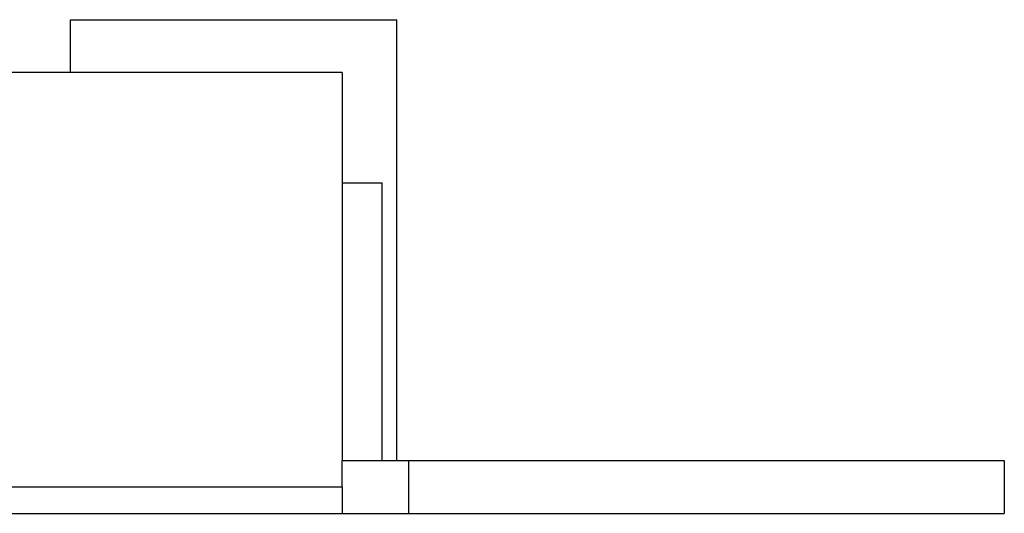
# Model space of a CAD drawing. Units: inches. Extents: x -27.7 to 26.7, y -4.9 to 9.6.
# Drawn here: x -8.8 to -7.7, y 4.7 to 5.2 of the extents above; entities that cross this region are included whole.
import ezdxf

# ---------------------------------------------------------------- set-up
doc = ezdxf.new("R2010")
doc.units = ezdxf.units.IN
doc.header["$MEASUREMENT"] = 0

# ---------------------------------------------------------------- blocks, each defined once
blk = doc.blocks.new('57851-04__11', base_point=(-26.7119, 4.6561))
at = {"color": 7, "linetype": 'Continuous'}
for p, q in [((-8.7697, 5.2159), (-8.4001, 5.2159)), ((-8.7697, 5.1561), (-8.7697, 5.2159)), ((-8.4001, 4.7159), (-8.4001, 5.2159)), ((-8.4619, 5.1561), (-25.9619, 5.1561)), ((-8.4619, 5.1561), (-8.4619, 4.7159)), ((-8.4619, 5.0311), (-8.4169, 5.0311)), ((-8.4169, 4.7159), (-8.4169, 5.0311)), ((-8.4619, 4.6861), (-8.4619, 4.7159)), ((-8.4619, 4.7159), (-8.4169, 4.7159)), ((-8.4169, 4.7159), (-8.4001, 4.7159)), ((-8.4001, 4.7159), (-8.3869, 4.7159)), ((-8.3869, 4.7159), (-7.7119, 4.7159)), ((-8.3869, 4.7159), (-8.3869, 4.6561)), ((-7.7119, 4.7159), (-7.7119, 4.6561)), ((-8.4619, 4.6861), (-8.4619, 4.6561)), ((-25.9619, 4.6561), (-8.4619, 4.6561)), ((-8.4619, 4.6561), (-8.3869, 4.6561)), ((-8.3869, 4.6561), (-7.7119, 4.6561))]:
    blk.add_line(p, q, dxfattribs=at)
at = {"color": 124, "linetype": 'Continuous'}
blk.add_line((-25.9619, 4.6861), (-8.4619, 4.6861), dxfattribs=at)
blk = doc.blocks.new('57851_assy__90', base_point=(-26.7119, 4.6561))
blk.add_blockref('57851-04__11', (-26.7119, 4.6561))
blk = doc.blocks.new('2', base_point=(-17.2119, 5.274))
blk.add_blockref('57851_assy__90', (-26.7119, 4.6561))

msp = doc.modelspace()

# ---------------------------------------------------------------- block references
msp.add_blockref('2', (-17.2119, 5.274))

doc.saveas('drawing.dxf')
